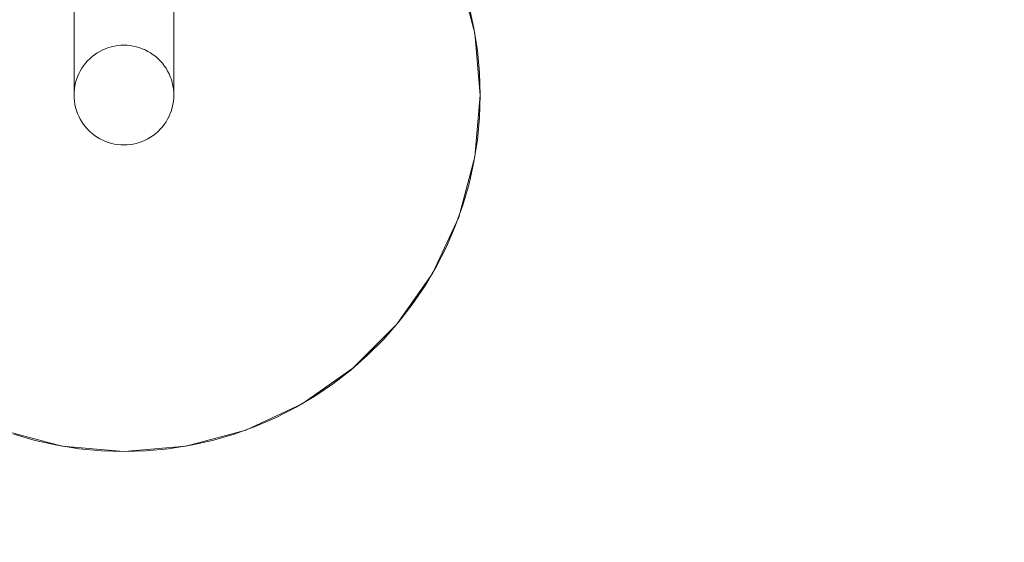
# Model space of a CAD drawing. Units: millimetres. Extents: x -1357 to 6406, y 119 to 6791.
# Drawn here: x 3554 to 3969, y 1968 to 2188 of the extents above; entities that cross this region are included whole.
import ezdxf

# ---------------------------------------------------------------- set-up
doc = ezdxf.new("R2010")
doc.units = ezdxf.units.MM
doc.header["$MEASUREMENT"] = 0
doc.layers.add('STREFA', color=7, linetype='Continuous')
doc.layers.add('STREFA_Nr_pióra__7', color=7, linetype='Continuous', lineweight=18)
doc.layers.add('ZESTAW_Nr_pióra__7', color=7, linetype='Continuous', lineweight=18)
doc.styles.add('GENERATED_STYLE_1', font='txt')
doc.dimstyles.new('GENERATED_STYLE__1', dxfattribs={"dimtxt": 150, "dimasz": 91.78744, "dimexe": 0.18, "dimexo": 300, "dimgap": 0.09, "dimtad": 0, "dimtih": 1, "dimtoh": 1, "dimdec": 0, "dimlfac": 0.1, "dimzin": 0, "dimdsep": 46, "dimtxsty": 'GENERATED_STYLE_1', "dimblk": 'ARROWHEAD_5', "dimblk1": 'ARROWHEAD_5', "dimblk2": 'ARROWHEAD_5', "dimcen": 0.09, "dimclrd": 7, "dimclre": 7, "dimclrt": 7, "dimazin": 0, "dimtfac": 1, "dimtdec": 4, "dimtmove": 0, "dimatfit": 3, "dimfxl": 0, "dimtolj": 1, "dimtzin": 0, "dimarcsym": 0})
doc.dimstyles.new('GENERATED_STYLE__2', dxfattribs={"dimtxt": 150, "dimasz": 91.78744, "dimexe": 0.18, "dimexo": 300, "dimgap": 0.09, "dimtad": 0, "dimdec": 0, "dimlfac": 0.1, "dimzin": 0, "dimdsep": 46, "dimtxsty": 'GENERATED_STYLE_1', "dimblk": 'ARROWHEAD_5', "dimblk1": 'ARROWHEAD_5', "dimblk2": 'ARROWHEAD_5', "dimcen": 0.09, "dimclrd": 7, "dimclre": 7, "dimclrt": 7, "dimazin": 0, "dimtfac": 1, "dimtdec": 4, "dimtmove": 0, "dimatfit": 3, "dimfxl": 0, "dimtolj": 1, "dimtzin": 0, "dimarcsym": 0})

# ---------------------------------------------------------------- blocks, each defined once
blk = doc.blocks.new('*D1')
at = {"layer": 'STREFA', "linetype": 'Continuous', "lineweight": 0, "true_color": 0x000000}
for points in [[(-1356.74, 209.41), (-1263.44, 184.41), (-1263.44, 234.41)], [(5952.22, 209.41), (5858.92, 234.41), (5858.92, 184.41)]]:
    blk.add_hatch(color=18, dxfattribs=at).paths.add_polyline_path(points)
at = {"layer": 'STREFA_Nr_pióra__7', "linetype": 'Continuous'}
for p, q in [((-1356.74, 118.83), (-1356.74, 2723.55)), ((5952.22, 118.83), (5952.22, 2257.03)), ((-1356.74, 209.41), (-1263.44, 234.41)), ((-1263.44, 234.41), (-1263.44, 184.41)), ((5952.22, 209.41), (5858.92, 234.41)), ((5858.92, 184.41), (5858.92, 234.41)), ((-1356.74, 209.41), (-1263.44, 184.41)), ((-1263.44, 209.41), (2102.96, 209.41)), ((2492.52, 209.41), (5858.92, 209.41)), ((5952.22, 209.41), (5858.92, 184.41))]:
    blk.add_line(p, q, dxfattribs=at)
at = {"layer": 'STREFA_Nr_pióra__7', "insert": (2127, 134.41), "char_height": 150, "attachment_point": 7, "style": 'GENERATED_STYLE_1'}
blk.add_mtext('\\A1;{\\fArial|b0|i0|c238|p38;731}', dxfattribs=at)
blk = doc.blocks.new('ARROWHEAD_5')
at = {"color": 0, "linetype": 'Continuous', "lineweight": 0}
blk.add_line((0, 0), (-1, 0), dxfattribs=at)
blk.add_solid([(-1, 0.2679), (0, 0), (-1, -0.2679), (-1, 0.2679)], dxfattribs=at)
blk = doc.blocks.new('*D3')
at = {"layer": 'STREFA', "linetype": 'Continuous', "lineweight": 0, "true_color": 0x000000}
for points in [[(6315.03, 6788.77), (6290.03, 6695.47), (6340.03, 6695.47)], [(6315.03, 554.33), (6340.03, 647.63), (6290.03, 647.63)]]:
    blk.add_hatch(color=18, dxfattribs=at).paths.add_polyline_path(points)
at = {"layer": 'STREFA_Nr_pióra__7', "linetype": 'Continuous'}
for p, q in [((6405.61, 6788.77), (2502.14, 6788.77)), ((6315.03, 6788.77), (6290.03, 6695.47)), ((6315.03, 6788.77), (6340.03, 6695.47)), ((6340.03, 6695.47), (6290.03, 6695.47)), ((6315.03, 3866.33), (6315.03, 6695.47)), ((6315.03, 647.63), (6315.03, 3476.77)), ((6315.03, 554.33), (6290.03, 647.63)), ((6290.03, 647.63), (6340.03, 647.63)), ((6315.03, 554.33), (6340.03, 647.63)), ((6405.61, 554.33), (2576.24, 554.33))]:
    blk.add_line(p, q, dxfattribs=at)
at = {"layer": 'STREFA_Nr_pióra__7', "insert": (6390.03, 3500.81), "char_height": 150, "attachment_point": 7, "rotation": 90, "style": 'GENERATED_STYLE_1'}
blk.add_mtext('\\A1;{\\fArial|b0|i0|c238|p38;623}', dxfattribs=at)
blk = doc.blocks.new('*D4')
at = {"layer": 'STREFA', "linetype": 'Continuous', "lineweight": 0, "true_color": 0x000000}
for points in [[(143.26, 1449.3), (236.56, 1424.3), (236.56, 1474.3)], [(4453.26, 1449.3), (4359.96, 1474.3), (4359.96, 1424.3)]]:
    blk.add_hatch(color=18, dxfattribs=at).paths.add_polyline_path(points)
at = {"layer": 'STREFA_Nr_pióra__7', "linetype": 'Continuous'}
for p, q in [((143.26, 1358.72), (143.26, 1539.88)), ((4453.26, 1358.72), (4453.26, 1539.88)), ((143.26, 1449.3), (236.56, 1474.3)), ((236.56, 1474.3), (236.56, 1424.3)), ((4453.26, 1449.3), (4359.96, 1474.3)), ((4359.96, 1424.3), (4359.96, 1474.3)), ((143.26, 1449.3), (236.56, 1424.3)), ((236.56, 1449.3), (2103.48, 1449.3)), ((2493.04, 1449.3), (4359.96, 1449.3)), ((4453.26, 1449.3), (4359.96, 1424.3))]:
    blk.add_line(p, q, dxfattribs=at)
at = {"layer": 'STREFA_Nr_pióra__7', "insert": (2127.52, 1374.3), "char_height": 150, "attachment_point": 7, "style": 'GENERATED_STYLE_1'}
blk.add_mtext('\\A1;{\\fArial|b0|i0|c238|p38;431}', dxfattribs=at)

msp = doc.modelspace()

# ---------------------------------------------------------------- linework, layer by layer
at = {"layer": 'ZESTAW_Nr_pióra__7', "linetype": 'Continuous'}
for p, q in [((3739.22, 2207.17), (3745.98, 2181.92)), ((3577.26, 2202.18), (3577.26, 2181.98)), ((3619.26, 2202.18), (3619.26, 2181.98)), ((3743.55, 2193.17), (3745.61, 2183.98)), ((3577.26, 2181.98), (3577.26, 2167.49)), ((3619.26, 2181.98), (3619.26, 2167.49)), ((3745.61, 2183.98), (3747.08, 2174.67)), ((3745.98, 2181.92), (3748.26, 2155.87)), ((3591.77, 2175.84), (3593.04, 2176.21)), ((3593.04, 2176.21), (3594.33, 2176.5)), ((3594.33, 2176.5), (3595.63, 2176.7)), ((3595.63, 2176.7), (3596.94, 2176.83)), ((3596.94, 2176.83), (3598.26, 2176.87)), ((3598.26, 2176.87), (3599.58, 2176.83)), ((3599.58, 2176.83), (3600.89, 2176.7)), ((3600.89, 2176.7), (3602.2, 2176.5)), ((3602.2, 2176.5), (3603.48, 2176.21)), ((3603.48, 2176.21), (3604.75, 2175.84)), ((3583.89, 2171.18), (3584.88, 2172.05)), ((3584.88, 2172.05), (3585.92, 2172.86)), ((3585.92, 2172.86), (3587.01, 2173.6)), ((3587.01, 2173.6), (3588.15, 2174.27)), ((3588.15, 2174.27), (3589.32, 2174.87)), ((3589.32, 2174.87), (3590.53, 2175.39)), ((3590.53, 2175.39), (3591.77, 2175.84)), ((3604.75, 2175.84), (3605.99, 2175.39)), ((3605.99, 2175.39), (3607.2, 2174.87)), ((3607.2, 2174.87), (3608.38, 2174.27)), ((3608.38, 2174.27), (3609.51, 2173.6)), ((3609.51, 2173.6), (3610.61, 2172.86)), ((3610.61, 2172.86), (3611.65, 2172.05)), ((3611.65, 2172.05), (3612.64, 2171.18)), ((3747.08, 2174.67), (3747.97, 2165.29)), ((3580.53, 2167.12), (3581.27, 2168.21)), ((3581.27, 2168.21), (3582.08, 2169.25)), ((3582.08, 2169.25), (3582.95, 2170.24)), ((3582.95, 2170.24), (3583.89, 2171.18)), ((3612.64, 2171.18), (3613.57, 2170.24)), ((3613.57, 2170.24), (3614.44, 2169.25)), ((3614.44, 2169.25), (3615.25, 2168.21)), ((3615.25, 2168.21), (3615.99, 2167.12)), ((3577.26, 2167.49), (3577.26, 2158.78)), ((3578.29, 2162.36), (3578.74, 2163.6)), ((3578.74, 2163.6), (3579.26, 2164.81)), ((3579.26, 2164.81), (3579.86, 2165.99)), ((3579.86, 2165.99), (3580.53, 2167.12)), ((3615.99, 2167.12), (3616.66, 2165.99)), ((3616.66, 2165.99), (3617.26, 2164.81)), ((3617.26, 2164.81), (3617.79, 2163.6)), ((3617.79, 2163.6), (3618.23, 2162.36)), ((3619.26, 2167.49), (3619.26, 2158.78)), ((3747.97, 2165.29), (3748.26, 2155.87)), ((3577.43, 2158.5), (3577.63, 2159.8)), ((3577.63, 2159.8), (3577.92, 2161.09)), ((3577.92, 2161.09), (3578.29, 2162.36)), ((3618.23, 2162.36), (3618.6, 2161.09)), ((3618.6, 2161.09), (3618.89, 2159.8)), ((3618.89, 2159.8), (3619.1, 2158.5)), ((3577.26, 2158.78), (3577.26, 2155.87)), ((3577.26, 2155.87), (3577.3, 2157.19)), ((3577.3, 2154.55), (3577.26, 2155.87)), ((3577.3, 2157.19), (3577.43, 2158.5)), ((3619.1, 2158.5), (3619.22, 2157.19)), ((3619.22, 2157.19), (3619.26, 2155.87)), ((3619.26, 2155.87), (3619.22, 2154.55)), ((3619.26, 2158.78), (3619.26, 2155.87)), ((3748.26, 2155.87), (3745.98, 2129.82)), ((3748.26, 2155.87), (3747.97, 2146.45)), ((3577.43, 2153.24), (3577.3, 2154.55)), ((3577.63, 2151.93), (3577.43, 2153.24)), ((3577.92, 2150.65), (3577.63, 2151.93)), ((3618.89, 2151.93), (3618.6, 2150.65)), ((3619.1, 2153.24), (3618.89, 2151.93)), ((3619.22, 2154.55), (3619.1, 2153.24)), ((3578.29, 2149.38), (3577.92, 2150.65)), ((3578.74, 2148.14), (3578.29, 2149.38)), ((3579.26, 2146.93), (3578.74, 2148.14)), ((3617.79, 2148.14), (3617.26, 2146.93)), ((3618.23, 2149.38), (3617.79, 2148.14)), ((3618.6, 2150.65), (3618.23, 2149.38)), ((3579.86, 2145.75), (3579.26, 2146.93)), ((3580.53, 2144.62), (3579.86, 2145.75)), ((3581.27, 2143.53), (3580.53, 2144.62)), ((3582.08, 2142.48), (3581.27, 2143.53)), ((3615.25, 2143.53), (3614.44, 2142.48)), ((3615.99, 2144.62), (3615.25, 2143.53)), ((3616.66, 2145.75), (3615.99, 2144.62)), ((3617.26, 2146.93), (3616.66, 2145.75)), ((3747.97, 2146.45), (3747.08, 2137.07)), ((3582.95, 2141.49), (3582.08, 2142.48)), ((3583.89, 2140.56), (3582.95, 2141.49)), ((3584.88, 2139.69), (3583.89, 2140.56)), ((3585.92, 2138.88), (3584.88, 2139.69)), ((3587.01, 2138.14), (3585.92, 2138.88)), ((3610.61, 2138.88), (3609.51, 2138.14)), ((3611.65, 2139.69), (3610.61, 2138.88)), ((3612.64, 2140.56), (3611.65, 2139.69)), ((3613.57, 2141.49), (3612.64, 2140.56)), ((3614.44, 2142.48), (3613.57, 2141.49)), ((3588.15, 2137.47), (3587.01, 2138.14)), ((3589.32, 2136.87), (3588.15, 2137.47)), ((3590.53, 2136.34), (3589.32, 2136.87)), ((3591.77, 2135.9), (3590.53, 2136.34)), ((3593.04, 2135.53), (3591.77, 2135.9)), ((3594.33, 2135.24), (3593.04, 2135.53)), ((3595.63, 2135.03), (3594.33, 2135.24)), ((3596.94, 2134.91), (3595.63, 2135.03)), ((3598.26, 2134.87), (3596.94, 2134.91)), ((3599.58, 2134.91), (3598.26, 2134.87)), ((3600.89, 2135.03), (3599.58, 2134.91)), ((3602.2, 2135.24), (3600.89, 2135.03)), ((3603.48, 2135.53), (3602.2, 2135.24)), ((3604.75, 2135.9), (3603.48, 2135.53)), ((3605.99, 2136.34), (3604.75, 2135.9)), ((3607.2, 2136.87), (3605.99, 2136.34)), ((3608.38, 2137.47), (3607.2, 2136.87)), ((3609.51, 2138.14), (3608.38, 2137.47)), ((3747.08, 2137.07), (3745.61, 2127.76)), ((3745.98, 2129.82), (3739.22, 2104.57)), ((3745.61, 2127.76), (3743.55, 2118.57)), ((3743.55, 2118.57), (3740.92, 2109.52)), ((3740.92, 2109.52), (3737.73, 2100.65)), ((3739.22, 2104.57), (3728.17, 2080.87)), ((3737.73, 2100.65), (3733.99, 2092)), ((3733.99, 2092), (3729.71, 2083.61)), ((3728.17, 2080.87), (3713.17, 2059.45)), ((3729.71, 2083.61), (3724.91, 2075.49)), ((3724.91, 2075.49), (3719.61, 2067.7)), ((3719.61, 2067.7), (3713.84, 2060.26)), ((3713.84, 2060.26), (3707.61, 2053.19)), ((3713.17, 2059.45), (3694.68, 2040.96)), ((3707.61, 2053.19), (3700.94, 2046.52)), ((3700.94, 2046.52), (3693.88, 2040.29)), ((3694.68, 2040.96), (3673.26, 2025.96)), ((3693.88, 2040.29), (3686.43, 2034.52)), ((3686.43, 2034.52), (3678.64, 2029.22)), ((3678.64, 2029.22), (3670.52, 2024.42)), ((3673.26, 2025.96), (3649.56, 2014.91)), ((3670.52, 2024.42), (3662.13, 2020.14)), ((3662.13, 2020.14), (3653.48, 2016.4)), ((3572.21, 2008.15), (3546.96, 2014.91)), ((3649.56, 2014.91), (3624.31, 2008.15)), ((3653.48, 2016.4), (3644.61, 2013.21)), ((3560.96, 2010.58), (3551.91, 2013.21)), ((3570.15, 2008.53), (3560.96, 2010.58)), ((3635.57, 2010.58), (3626.37, 2008.53)), ((3644.61, 2013.21), (3635.57, 2010.58)), ((3579.46, 2007.05), (3570.15, 2008.53)), ((3598.26, 2005.87), (3572.21, 2008.15)), ((3588.84, 2006.16), (3579.46, 2007.05)), ((3598.26, 2005.87), (3588.84, 2006.16)), ((3624.31, 2008.15), (3598.26, 2005.87)), ((3607.68, 2006.16), (3598.26, 2005.87)), ((3617.06, 2007.05), (3607.68, 2006.16)), ((3626.37, 2008.53), (3617.06, 2007.05))]:
    msp.add_line(p, q, dxfattribs=at)

# ---------------------------------------------------------------- dimensions: what is measured, and where the dimension line sits
at = {"layer": 'STREFA', "linetype": 'Continuous'}
dim = msp.add_linear_dim(base=(6315.03, 6788.77), p1=(2276.24, 554.33), p2=(2202.14, 6788.77), angle=90, dimstyle='GENERATED_STYLE__2', dxfattribs=at)
dim.commit()
dim.dimension.update_dxf_attribs({"geometry": '*D3', "text_midpoint": (6315.03, 3671.55), "dimtype": 160, "text_rotation": 90})
for base, p1, p2, picture, middle in [((4453.26, 1449.3), (143.26, 3719.87), (4453.26, 3719.87), '*D4', (2298.26, 1449.3)), ((5952.22, 209.41), (-1356.74, 3023.55), (5952.22, 2557.03), '*D1', (2297.74, 209.41))]:
    dim = msp.add_linear_dim(base=base, p1=p1, p2=p2, dimstyle='GENERATED_STYLE__1', dxfattribs=at)
    dim.commit()
    dim.dimension.update_dxf_attribs({"geometry": picture, "text_midpoint": middle, "dimtype": 160})

doc.saveas('drawing.dxf')
